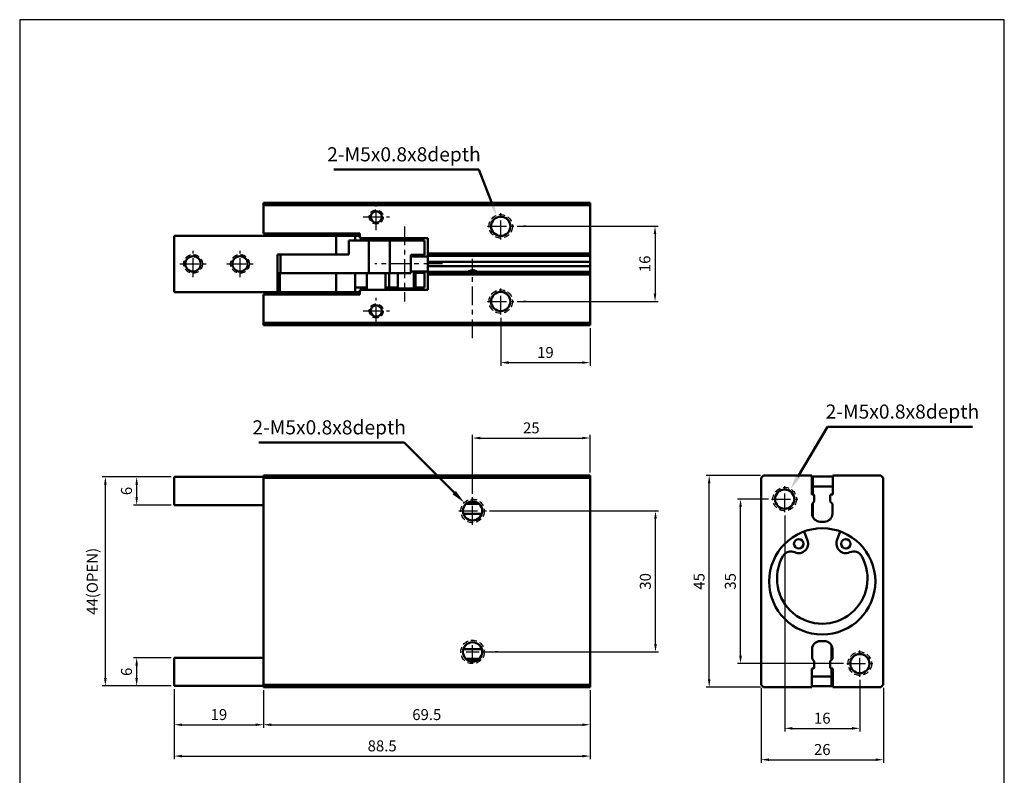
# Model space of a CAD drawing. Units: millimetres. Extents: x 2664 to 2873, y 1255 to 1520.
# Drawn here: x 2664 to 2873, y 1359 to 1520 of the extents above; entities that cross this region are included whole.
import ezdxf

# ---------------------------------------------------------------- set-up
doc = ezdxf.new("R2010")
doc.units = ezdxf.units.MM
doc.linetypes.add('CENTER', pattern=[7, 4, -1, 1, -1])
doc.linetypes.add('HIDDEN', pattern=[9.525, 6.35, -3.175])
for name, color, linetype, lineweight in [('AM_4', 3, 'Continuous', 25), ('AM_5', 5, 'Continuous', 50), ('AM_7', 1, 'CENTER', 25), ('AM_REFDIM', 4, 'Continuous', 25), ('AM_VIS', 7, 'Continuous', 50)]:
    doc.layers.add(name, color=color, linetype=linetype, lineweight=lineweight)
doc.layers.add('LOGO', color=7, linetype='Continuous')
doc.styles.add('CHINESET', font='simplex.shx', dxfattribs={"bigfont": 'CHINESET.SHX'})
doc.styles.get("Standard").update_dxf_attribs({"font": 'ISOCP.SHX', "bigfont": 'CHINESET.SHX'})
doc.dimstyles.new('AM_ANSI$0', dxfattribs={"dimscale": 0.666667, "dimtxt": 3.5, "dimasz": 2.5, "dimexe": 1, "dimexo": 1, "dimgap": 1.5, "dimtad": 1, "dimdsep": 46, "dimtxsty": 'CHINESET', "dimcen": 0, "dimclrd": 5, "dimclre": 5, "dimclrt": 5, "dimadec": 0, "dimazin": 2, "dimtol": 1, "dimtp": 0.1, "dimtm": 0.1, "dimtfac": 0.71, "dimtofl": 0, "dimtmove": 0, "dimatfit": 3, "dimfxl": 0, "dimtolj": 1, "dimlwd": -1, "dimlwe": -1, "dimarcsym": 0})
doc.dimstyles.new('AM_ISO$3', dxfattribs={"dimtxt": 3, "dimasz": 3, "dimexe": 1.5, "dimexo": 1, "dimgap": 1, "dimtad": 1, "dimtoh": 1, "dimdsep": 46, "dimtxsty": 'Standard', "dimcen": 0, "dimclrd": 256, "dimclre": 256, "dimclrt": 256, "dimadec": 0, "dimazin": 2, "dimtp": 0.1, "dimtm": 0.1, "dimtfac": 0.71, "dimtofl": 0, "dimtmove": 0, "dimatfit": 0, "dimfxl": 0, "dimlwd": -1, "dimlwe": -1, "dimarcsym": 0})

# ---------------------------------------------------------------- blocks, each defined once
blk = doc.blocks.new('*D64')
at = {"layer": 'AM_REFDIM', "color": 5}
for p, q in [((2696.62, 1377.31), (2696.62, 1369.05)), ((2715.62, 1377.05), (2715.62, 1369.05)), ((2698.28, 1369.72), (2713.95, 1369.72))]:
    blk.add_line(p, q, dxfattribs=at)
for points in [[(2698.28, 1369.99), (2698.28, 1369.44), (2696.62, 1369.72)], [(2713.95, 1369.99), (2713.95, 1369.44), (2715.62, 1369.72)]]:
    blk.add_solid(points, dxfattribs=at)
at = {"layer": 'Defpoints', "color": 0}
for p in [(2696.62, 1377.98), (2715.62, 1377.72), (2715.62, 1369.72)]:
    blk.add_point(p, dxfattribs=at)
at = {"layer": 'AM_REFDIM', "color": 5, "insert": (2706.12, 1371.88), "char_height": 2.333, "attachment_point": 5, "style": 'CHINESET'}
blk.add_mtext('\\A1;19', dxfattribs=at)
blk = doc.blocks.new('*D65')
at = {"layer": 'AM_REFDIM', "color": 5}
for p, q in [((2715.62, 1377.05), (2715.62, 1369.05)), ((2785.12, 1377.05), (2785.12, 1369.05)), ((2717.28, 1369.72), (2783.45, 1369.72))]:
    blk.add_line(p, q, dxfattribs=at)
for points in [[(2717.28, 1369.99), (2717.28, 1369.44), (2715.62, 1369.72)], [(2783.45, 1369.99), (2783.45, 1369.44), (2785.12, 1369.72)]]:
    blk.add_solid(points, dxfattribs=at)
at = {"layer": 'Defpoints', "color": 0}
for p in [(2715.62, 1377.72), (2785.12, 1377.72), (2785.12, 1369.72)]:
    blk.add_point(p, dxfattribs=at)
at = {"layer": 'AM_REFDIM', "color": 5, "insert": (2750.37, 1371.88), "char_height": 2.333, "attachment_point": 5, "style": 'CHINESET'}
blk.add_mtext('\\A1;69.5', dxfattribs=at)
blk = doc.blocks.new('*D66')
at = {"layer": 'AM_REFDIM', "color": 5}
for p, q in [((2696.62, 1377.31), (2696.62, 1362.38)), ((2785.12, 1377.05), (2785.12, 1362.38)), ((2698.28, 1363.05), (2783.45, 1363.05))]:
    blk.add_line(p, q, dxfattribs=at)
for points in [[(2698.28, 1363.33), (2698.28, 1362.77), (2696.62, 1363.05)], [(2783.45, 1363.33), (2783.45, 1362.77), (2785.12, 1363.05)]]:
    blk.add_solid(points, dxfattribs=at)
at = {"layer": 'Defpoints', "color": 0}
for p in [(2696.62, 1377.98), (2785.12, 1377.72), (2785.12, 1363.05)]:
    blk.add_point(p, dxfattribs=at)
at = {"layer": 'AM_REFDIM', "color": 5, "insert": (2740.87, 1365.22), "char_height": 2.333, "attachment_point": 5, "style": 'CHINESET'}
blk.add_mtext('\\A1;88.5', dxfattribs=at)
blk = doc.blocks.new('*D67')
at = {"layer": 'AM_REFDIM', "color": 5}
for p, q in [((2695.95, 1383.98), (2687.95, 1383.98)), ((2688.62, 1379.65), (2688.62, 1382.31)), ((2695.95, 1377.98), (2687.95, 1377.98))]:
    blk.add_line(p, q, dxfattribs=at)
for points in [[(2688.34, 1382.31), (2688.89, 1382.31), (2688.62, 1383.98)], [(2688.34, 1379.65), (2688.89, 1379.65), (2688.62, 1377.98)]]:
    blk.add_solid(points, dxfattribs=at)
at = {"layer": 'Defpoints', "color": 0}
for p in [(2688.62, 1383.98), (2696.62, 1383.98), (2696.62, 1377.98)]:
    blk.add_point(p, dxfattribs=at)
at = {"layer": 'AM_REFDIM', "color": 5, "insert": (2686.45, 1380.98), "char_height": 2.333, "attachment_point": 5, "rotation": 90, "style": 'CHINESET'}
blk.add_mtext('\\A1;6', dxfattribs=at)
blk = doc.blocks.new('*D69')
at = {"layer": 'AM_REFDIM', "color": 5}
for p, q in [((2695.95, 1422.45), (2687.95, 1422.45)), ((2688.62, 1418.12), (2688.62, 1420.78)), ((2695.95, 1416.45), (2687.95, 1416.45))]:
    blk.add_line(p, q, dxfattribs=at)
for points in [[(2688.34, 1420.78), (2688.89, 1420.78), (2688.62, 1422.45)], [(2688.34, 1418.12), (2688.89, 1418.12), (2688.62, 1416.45)]]:
    blk.add_solid(points, dxfattribs=at)
at = {"layer": 'Defpoints', "color": 0}
for p in [(2688.62, 1422.45), (2696.62, 1422.45), (2696.62, 1416.45)]:
    blk.add_point(p, dxfattribs=at)
at = {"layer": 'AM_REFDIM', "color": 5, "insert": (2686.45, 1419.45), "char_height": 2.333, "attachment_point": 5, "rotation": 90, "style": 'CHINESET'}
blk.add_mtext('\\A1;6', dxfattribs=at)
blk = doc.blocks.new('*D70')
at = {"layer": 'AM_REFDIM', "color": 5}
for p, q in [((2695.95, 1422.45), (2681.28, 1422.45)), ((2681.95, 1379.65), (2681.95, 1420.78)), ((2695.95, 1377.98), (2681.28, 1377.98))]:
    blk.add_line(p, q, dxfattribs=at)
for points in [[(2681.67, 1420.78), (2682.23, 1420.78), (2681.95, 1422.45)], [(2681.67, 1379.65), (2682.23, 1379.65), (2681.95, 1377.98)]]:
    blk.add_solid(points, dxfattribs=at)
at = {"layer": 'Defpoints', "color": 0}
for p in [(2681.95, 1422.45), (2696.62, 1422.45), (2696.62, 1377.98)]:
    blk.add_point(p, dxfattribs=at)
at = {"layer": 'AM_REFDIM', "color": 5, "insert": (2679.17, 1400.22), "char_height": 2.3333, "attachment_point": 5, "rotation": 90, "style": 'CHINESET'}
blk.add_mtext('\\A1;44(OPEN)', dxfattribs=at)
blk = doc.blocks.new('*D71')
at = {"layer": 'AM_REFDIM', "color": 5}
for p, q in [((2763.72, 1415.22), (2799.72, 1415.22)), ((2799.05, 1386.88), (2799.05, 1413.55)), ((2762.18, 1385.22), (2799.72, 1385.22))]:
    blk.add_line(p, q, dxfattribs=at)
for points in [[(2798.78, 1413.55), (2799.33, 1413.55), (2799.05, 1415.22)], [(2798.78, 1386.88), (2799.33, 1386.88), (2799.05, 1385.22)]]:
    blk.add_solid(points, dxfattribs=at)
at = {"layer": 'Defpoints', "color": 0}
for p in [(2763.05, 1415.22), (2799.05, 1415.22), (2761.51, 1385.22)]:
    blk.add_point(p, dxfattribs=at)
at = {"layer": 'AM_REFDIM', "color": 5, "insert": (2796.89, 1400.22), "char_height": 2.333, "attachment_point": 5, "rotation": 90, "style": 'CHINESET'}
blk.add_mtext('\\A1;30', dxfattribs=at)
blk = doc.blocks.new('*D72')
at = {"layer": 'AM_REFDIM', "color": 5}
for p, q in [((2760.12, 1418.82), (2760.12, 1431.38)), ((2761.78, 1430.72), (2783.45, 1430.72)), ((2785.12, 1423.38), (2785.12, 1431.38))]:
    blk.add_line(p, q, dxfattribs=at)
for points in [[(2761.78, 1430.99), (2761.78, 1430.44), (2760.12, 1430.72)], [(2783.45, 1430.99), (2783.45, 1430.44), (2785.12, 1430.72)]]:
    blk.add_solid(points, dxfattribs=at)
at = {"layer": 'Defpoints', "color": 0}
for p in [(2785.12, 1430.72), (2785.12, 1422.72), (2760.12, 1418.15)]:
    blk.add_point(p, dxfattribs=at)
at = {"layer": 'AM_REFDIM', "color": 5, "insert": (2772.62, 1432.88), "char_height": 2.333, "attachment_point": 5, "style": 'CHINESET'}
blk.add_mtext('\\A1;25', dxfattribs=at)
blk = doc.blocks.new('*D73')
at = {"layer": 'AM_REFDIM', "color": 5}
for p, q in [((2766.12, 1456.3), (2766.12, 1446.09)), ((2785.12, 1454.09), (2785.12, 1446.09)), ((2767.78, 1446.76), (2783.45, 1446.76))]:
    blk.add_line(p, q, dxfattribs=at)
for points in [[(2767.78, 1447.04), (2767.78, 1446.48), (2766.12, 1446.76)], [(2783.45, 1447.04), (2783.45, 1446.48), (2785.12, 1446.76)]]:
    blk.add_solid(points, dxfattribs=at)
at = {"layer": 'Defpoints', "color": 0}
for p in [(2766.12, 1456.96), (2785.12, 1454.76), (2785.12, 1446.76)]:
    blk.add_point(p, dxfattribs=at)
at = {"layer": 'AM_REFDIM', "color": 5, "insert": (2775.62, 1448.92), "char_height": 2.333, "attachment_point": 5, "style": 'CHINESET'}
blk.add_mtext('\\A1;19', dxfattribs=at)
blk = doc.blocks.new('*D76')
at = {"layer": 'AM_REFDIM', "color": 5}
for p, q in [((2826.55, 1414.26), (2826.55, 1368.28)), ((2842.55, 1379.26), (2842.55, 1368.28)), ((2828.21, 1368.95), (2840.88, 1368.95))]:
    blk.add_line(p, q, dxfattribs=at)
for points in [[(2828.21, 1369.23), (2828.21, 1368.67), (2826.55, 1368.95)], [(2840.88, 1369.23), (2840.88, 1368.67), (2842.55, 1368.95)]]:
    blk.add_solid(points, dxfattribs=at)
at = {"layer": 'Defpoints', "color": 0}
for p in [(2826.55, 1414.92), (2842.55, 1379.92), (2842.55, 1368.95)]:
    blk.add_point(p, dxfattribs=at)
at = {"layer": 'AM_REFDIM', "color": 5, "insert": (2834.55, 1371.11), "char_height": 2.333, "attachment_point": 5, "style": 'CHINESET'}
blk.add_mtext('\\A1;16', dxfattribs=at)
blk = doc.blocks.new('*D77')
at = {"layer": 'AM_REFDIM', "color": 5}
for p, q in [((2821.55, 1377.55), (2821.55, 1361.61)), ((2847.55, 1377.55), (2847.55, 1361.61)), ((2823.21, 1362.28), (2845.88, 1362.28))]:
    blk.add_line(p, q, dxfattribs=at)
for points in [[(2823.21, 1362.56), (2823.21, 1362), (2821.55, 1362.28)], [(2845.88, 1362.56), (2845.88, 1362), (2847.55, 1362.28)]]:
    blk.add_solid(points, dxfattribs=at)
at = {"layer": 'Defpoints', "color": 0}
for p in [(2821.55, 1378.22), (2847.55, 1378.22), (2847.55, 1362.28)]:
    blk.add_point(p, dxfattribs=at)
at = {"layer": 'AM_REFDIM', "color": 5, "insert": (2834.55, 1364.45), "char_height": 2.333, "attachment_point": 5, "style": 'CHINESET'}
blk.add_mtext('\\A1;26', dxfattribs=at)
blk = doc.blocks.new('*D78')
at = {"layer": 'AM_REFDIM', "color": 5}
for p, q in [((2823.09, 1417.72), (2816.48, 1417.72)), ((2817.15, 1384.38), (2817.15, 1416.05)), ((2839.09, 1382.72), (2816.48, 1382.72))]:
    blk.add_line(p, q, dxfattribs=at)
for points in [[(2816.87, 1416.05), (2817.43, 1416.05), (2817.15, 1417.72)], [(2816.87, 1384.38), (2817.43, 1384.38), (2817.15, 1382.72)]]:
    blk.add_solid(points, dxfattribs=at)
at = {"layer": 'Defpoints', "color": 0}
for p in [(2817.15, 1417.72), (2823.75, 1417.72), (2839.75, 1382.72)]:
    blk.add_point(p, dxfattribs=at)
at = {"layer": 'AM_REFDIM', "color": 5, "insert": (2814.98, 1400.22), "char_height": 2.333, "attachment_point": 5, "rotation": 90, "style": 'CHINESET'}
blk.add_mtext('\\A1;35', dxfattribs=at)
blk = doc.blocks.new('*D79')
at = {"layer": 'AM_REFDIM', "color": 5}
for p, q in [((2821.38, 1422.72), (2809.82, 1422.72)), ((2810.48, 1379.38), (2810.48, 1421.05)), ((2821.38, 1377.72), (2809.82, 1377.72))]:
    blk.add_line(p, q, dxfattribs=at)
for points in [[(2810.2, 1421.05), (2810.76, 1421.05), (2810.48, 1422.72)], [(2810.2, 1379.38), (2810.76, 1379.38), (2810.48, 1377.72)]]:
    blk.add_solid(points, dxfattribs=at)
at = {"layer": 'Defpoints', "color": 0}
for p in [(2810.48, 1422.72), (2822.05, 1422.72), (2822.05, 1377.72)]:
    blk.add_point(p, dxfattribs=at)
at = {"layer": 'AM_REFDIM', "color": 5, "insert": (2808.32, 1400.22), "char_height": 2.333, "attachment_point": 5, "rotation": 90, "style": 'CHINESET'}
blk.add_mtext('\\A1;45', dxfattribs=at)
blk = doc.blocks.new('*D82')
at = {"layer": 'AM_REFDIM', "color": 5}
for p, q in [((2769.58, 1475.76), (2799.61, 1475.76)), ((2798.95, 1474.09), (2798.95, 1461.42)), ((2769.58, 1459.76), (2799.61, 1459.76))]:
    blk.add_line(p, q, dxfattribs=at)
for points in [[(2798.67, 1474.09), (2799.22, 1474.09), (2798.95, 1475.76)], [(2798.67, 1461.42), (2799.22, 1461.42), (2798.95, 1459.76)]]:
    blk.add_solid(points, dxfattribs=at)
at = {"layer": 'Defpoints', "color": 0}
for p in [(2768.91, 1475.76), (2768.91, 1459.76), (2798.95, 1459.76)]:
    blk.add_point(p, dxfattribs=at)
at = {"layer": 'AM_REFDIM', "color": 5, "insert": (2796.78, 1467.76), "char_height": 2.333, "attachment_point": 5, "rotation": 90, "style": 'CHINESET'}
blk.add_mtext('\\A1;16', dxfattribs=at)
blk = doc.blocks.new('*D83')
at = {"layer": 'AM_5'}
for p, q in [((2761.45, 1487.82), (2730.57, 1487.82)), ((2764.13, 1480.89), (2761.45, 1487.82))]:
    blk.add_line(p, q, dxfattribs=at)
blk.add_solid([(2764.6, 1481.07), (2763.67, 1480.71), (2765.21, 1478.09)], dxfattribs=at)
at = {"layer": 'Defpoints', "color": 0}
for p in [(2765.21, 1478.09), (2767.02, 1473.43)]:
    blk.add_point(p, dxfattribs=at)
at = {"layer": 'AM_5', "insert": (2745.51, 1490.69), "char_height": 3, "attachment_point": 5}
blk.add_mtext('2-M5x0.8x8depth', dxfattribs=at)
blk = doc.blocks.new('*D84')
at = {"layer": 'AM_5'}
for p, q in [((2745.53, 1429.73), (2714.65, 1429.73)), ((2756.22, 1419.1), (2745.53, 1429.73))]:
    blk.add_line(p, q, dxfattribs=at)
blk.add_solid([(2756.57, 1419.45), (2755.86, 1418.74), (2758.34, 1416.98)], dxfattribs=at)
at = {"layer": 'Defpoints', "color": 0}
for p in [(2758.34, 1416.98), (2761.89, 1413.45)]:
    blk.add_point(p, dxfattribs=at)
at = {"layer": 'AM_5', "insert": (2729.59, 1432.6), "char_height": 3, "attachment_point": 5}
blk.add_mtext('2-M5x0.8x8depth', dxfattribs=at)
blk = doc.blocks.new('*D87')
at = {"layer": 'AM_5'}
for p, q in [((2829.35, 1422.45), (2835.67, 1433.09)), ((2835.67, 1433.09), (2866.55, 1433.09))]:
    blk.add_line(p, q, dxfattribs=at)
blk.add_solid([(2828.92, 1422.7), (2829.78, 1422.19), (2827.82, 1419.87)], dxfattribs=at)
at = {"layer": 'Defpoints', "color": 0}
for p in [(2827.82, 1419.87), (2825.27, 1415.57)]:
    blk.add_point(p, dxfattribs=at)
at = {"layer": 'AM_5', "insert": (2851.61, 1435.96), "char_height": 3, "attachment_point": 5}
blk.add_mtext('2-M5x0.8x8depth', dxfattribs=at)

msp = doc.modelspace()

# ---------------------------------------------------------------- linework, layer by layer
at = {"layer": 'AM_4', "linetype": 'HIDDEN', "ltscale": 0.2}
for centre, radius in [((2739.615, 1477.758), 1.5), ((2766.115, 1475.758), 2.5), ((2700.615, 1467.758), 2), ((2710.615, 1467.758), 2), ((2766.115, 1459.758), 2.5), ((2739.615, 1457.758), 1.5), ((2826.546, 1417.716), 2.5), ((2760.115, 1415.216), 2.5), ((2760.115, 1385.216), 2.5), ((2842.546, 1382.716), 2.5)]:
    msp.add_circle(centre, radius, dxfattribs=at)
at = {"layer": 'AM_7'}
for p, q in [((2739.615, 1474.964), (2739.615, 1480.552)), ((2736.821, 1477.758), (2742.409, 1477.758)), ((2766.115, 1472.964), (2766.115, 1478.552)), ((2745.615, 1475.752), (2745.615, 1459.764)), ((2763.321, 1475.758), (2768.909, 1475.758)), ((2771.475, 1475.758), (2770.959, 1475.758)), ((2700.615, 1464.964), (2700.615, 1470.552)), ((2710.615, 1464.964), (2710.615, 1470.552)), ((2697.821, 1467.758), (2703.409, 1467.758)), ((2707.821, 1467.758), (2713.409, 1467.758)), ((2753.709, 1467.758), (2739.321, 1467.758)), ((2760.115, 1451.964), (2760.115, 1468.852)), ((2766.115, 1456.964), (2766.115, 1462.552)), ((2739.615, 1454.964), (2739.615, 1460.552)), ((2763.321, 1459.758), (2768.909, 1459.758)), ((2771.475, 1459.758), (2770.959, 1459.758)), ((2736.821, 1457.758), (2742.409, 1457.758)), ((2766.115, 1454.914), (2766.115, 1454.399)), ((2826.546, 1414.922), (2826.546, 1420.51)), ((2760.115, 1412.282), (2760.115, 1418.15)), ((2821.702, 1417.716), (2821.187, 1417.716)), ((2823.752, 1417.716), (2829.34, 1417.716)), ((2757.181, 1415.216), (2763.049, 1415.216)), ((2826.546, 1412.872), (2826.546, 1412.356)), ((2760.115, 1383.819), (2760.115, 1386.613)), ((2842.546, 1379.922), (2842.546, 1385.51)), ((2758.718, 1385.216), (2761.512, 1385.216)), ((2765.475, 1385.216), (2764.959, 1385.216)), ((2837.702, 1382.716), (2837.187, 1382.716)), ((2839.752, 1382.716), (2845.34, 1382.716)), ((2842.546, 1377.872), (2842.546, 1377.356))]:
    msp.add_line(p, q, dxfattribs=at)
at = {"layer": 'AM_VIS'}
for p, q in [((2785.115, 1480.758), (2715.615, 1480.758)), ((2715.615, 1480.758), (2715.615, 1480.258)), ((2715.615, 1480.258), (2715.615, 1474.258)), ((2715.615, 1480.258), (2785.115, 1480.258)), ((2785.115, 1480.258), (2785.115, 1480.758)), ((2785.115, 1480.258), (2785.115, 1470.008)), ((2696.615, 1473.758), (2696.615, 1461.758)), ((2715.944, 1473.758), (2696.615, 1473.758)), ((2715.615, 1474.258), (2736.115, 1474.258)), ((2715.815, 1474.258), (2715.815, 1473.758)), ((2716.315, 1473.758), (2715.944, 1473.758)), ((2716.315, 1473.758), (2716.315, 1474.258)), ((2716.315, 1473.758), (2735.615, 1473.758)), ((2731.115, 1473.758), (2731.115, 1469.758)), ((2735.115, 1472.758), (2735.115, 1473.758)), ((2735.615, 1474.258), (2735.615, 1473.758)), ((2736.115, 1473.758), (2735.615, 1473.758)), ((2736.115, 1474.258), (2736.115, 1473.258)), ((2733.806, 1472.758), (2733.806, 1469.758)), ((2738.035, 1472.758), (2733.806, 1472.758)), ((2736.115, 1473.258), (2750.615, 1473.258)), ((2737.615, 1473.258), (2737.615, 1472.758)), ((2738.035, 1472.758), (2738.035, 1465.758)), ((2742.52, 1472.758), (2738.035, 1472.758)), ((2741.615, 1473.258), (2741.615, 1472.758)), ((2742.52, 1465.758), (2742.52, 1472.758)), ((2749.867, 1472.758), (2742.52, 1472.758)), ((2743.815, 1473.158), (2743.615, 1472.958)), ((2743.615, 1472.958), (2743.615, 1472.758)), ((2747.615, 1472.958), (2743.615, 1472.958)), ((2743.815, 1473.158), (2747.415, 1473.158)), ((2747.415, 1473.158), (2747.615, 1472.958)), ((2747.615, 1472.958), (2747.615, 1472.758)), ((2749.867, 1469.658), (2749.867, 1472.758)), ((2750.615, 1473.258), (2750.615, 1470.008)), ((2718.615, 1469.758), (2731.115, 1469.758)), ((2718.615, 1461.758), (2718.615, 1469.758)), ((2719.239, 1469.758), (2719.239, 1465.758)), ((2731.115, 1469.758), (2732.206, 1469.758)), ((2733.806, 1469.758), (2732.206, 1469.758)), ((2746.963, 1465.758), (2746.963, 1469.658)), ((2746.963, 1469.658), (2749.867, 1469.658)), ((2750.615, 1469.358), (2746.963, 1469.358)), ((2747.615, 1469.658), (2747.615, 1469.358)), ((2750.615, 1470.008), (2785.115, 1470.008)), ((2750.615, 1470.008), (2750.615, 1469.658)), ((2785.115, 1469.658), (2750.615, 1469.658)), ((2750.615, 1469.458), (2750.615, 1469.658)), ((2750.615, 1469.458), (2785.115, 1469.458)), ((2750.615, 1469.458), (2750.615, 1468.208)), ((2785.115, 1470.008), (2785.115, 1469.658)), ((2785.115, 1469.658), (2785.115, 1469.458)), ((2785.115, 1468.208), (2785.115, 1469.458)), ((2750.615, 1468.208), (2785.115, 1468.208)), ((2750.615, 1468.208), (2750.615, 1467.308)), ((2785.115, 1467.308), (2750.615, 1467.308)), ((2750.615, 1467.308), (2750.615, 1466.058)), ((2785.115, 1468.208), (2785.115, 1467.308)), ((2785.115, 1466.058), (2785.115, 1467.308)), ((2719.115, 1465.758), (2718.615, 1465.758)), ((2719.115, 1465.758), (2719.115, 1461.758)), ((2721.41, 1465.758), (2719.115, 1465.758)), ((2738.035, 1465.758), (2721.41, 1465.758)), ((2731.115, 1465.758), (2731.115, 1461.758)), ((2735.115, 1461.758), (2735.115, 1465.758)), ((2737.615, 1465.758), (2737.615, 1462.258)), ((2738.035, 1465.758), (2742.52, 1465.758)), ((2741.615, 1465.758), (2741.615, 1462.258)), ((2742.349, 1465.758), (2742.349, 1462.758)), ((2742.52, 1465.758), (2746.963, 1465.758)), ((2744.229, 1462.758), (2744.229, 1465.758)), ((2746.963, 1466.158), (2750.615, 1466.158)), ((2747.615, 1466.158), (2747.615, 1462.558)), ((2747.615, 1465.858), (2747.988, 1465.858)), ((2749.867, 1465.858), (2747.988, 1465.858)), ((2747.988, 1465.858), (2747.988, 1462.758)), ((2749.867, 1465.858), (2749.867, 1462.758)), ((2785.115, 1466.058), (2750.615, 1466.058)), ((2750.615, 1465.858), (2750.615, 1466.058)), ((2750.615, 1465.858), (2785.115, 1465.858)), ((2750.615, 1465.858), (2750.615, 1465.508)), ((2785.115, 1465.508), (2750.615, 1465.508)), ((2750.615, 1465.508), (2750.615, 1462.258)), ((2785.115, 1466.058), (2785.115, 1465.858)), ((2785.115, 1465.858), (2785.115, 1465.508)), ((2785.115, 1465.508), (2785.115, 1455.258)), ((2715.944, 1461.758), (2696.615, 1461.758)), ((2715.615, 1461.258), (2715.615, 1455.258)), ((2736.115, 1461.258), (2715.615, 1461.258)), ((2715.815, 1461.758), (2715.815, 1461.258)), ((2715.944, 1461.758), (2716.315, 1461.758)), ((2716.315, 1461.258), (2716.315, 1461.758)), ((2716.315, 1461.758), (2735.615, 1461.758)), ((2737.615, 1462.758), (2735.115, 1462.758)), ((2735.615, 1461.758), (2735.615, 1461.258)), ((2735.615, 1461.758), (2736.115, 1461.758)), ((2736.115, 1462.258), (2736.115, 1461.258)), ((2750.615, 1462.258), (2736.115, 1462.258)), ((2742.349, 1462.758), (2741.615, 1462.758)), ((2744.229, 1462.758), (2742.349, 1462.758)), ((2743.615, 1462.758), (2743.615, 1462.558)), ((2743.815, 1462.358), (2743.615, 1462.558)), ((2743.615, 1462.558), (2747.615, 1462.558)), ((2747.415, 1462.358), (2743.815, 1462.358)), ((2747.415, 1462.358), (2747.615, 1462.558)), ((2747.988, 1462.758), (2747.615, 1462.758)), ((2749.867, 1462.758), (2747.988, 1462.758)), ((2785.115, 1455.258), (2715.615, 1455.258)), ((2715.615, 1455.258), (2715.615, 1454.758)), ((2715.615, 1454.758), (2785.115, 1454.758)), ((2785.115, 1454.758), (2785.115, 1455.258)), ((2696.615, 1422.451), (2696.615, 1416.451)), ((2715.615, 1422.451), (2696.615, 1422.451)), ((2785.115, 1422.716), (2715.615, 1422.716)), ((2715.615, 1422.716), (2715.615, 1422.216)), ((2715.615, 1422.216), (2715.615, 1378.216)), ((2715.615, 1422.216), (2785.115, 1422.216)), ((2785.115, 1422.216), (2785.115, 1422.716)), ((2785.115, 1422.216), (2785.115, 1378.216)), ((2821.546, 1422.216), (2822.046, 1422.716)), ((2821.546, 1422.216), (2821.546, 1378.216)), ((2832.296, 1422.716), (2822.046, 1422.716)), ((2832.296, 1418.716), (2832.296, 1422.716)), ((2832.296, 1422.451), (2832.546, 1422.451)), ((2836.796, 1422.526), (2832.546, 1422.526)), ((2832.546, 1422.526), (2832.546, 1420.432)), ((2836.796, 1422.716), (2836.796, 1418.716)), ((2847.046, 1422.716), (2836.796, 1422.716)), ((2847.046, 1422.716), (2847.546, 1422.216)), ((2847.546, 1378.216), (2847.546, 1422.216)), ((2832.546, 1420.432), (2836.796, 1420.432)), ((2832.546, 1420.432), (2832.546, 1418.716)), ((2759.665, 1417.216), (2760.565, 1417.216)), ((2832.646, 1418.716), (2832.296, 1418.716)), ((2832.396, 1416.716), (2832.846, 1417.216)), ((2832.546, 1416.883), (2832.546, 1413.918)), ((2832.846, 1417.216), (2832.846, 1418.516)), ((2836.246, 1418.516), (2836.246, 1417.216)), ((2836.246, 1417.216), (2836.696, 1416.716)), ((2836.796, 1418.716), (2836.446, 1418.716)), ((2715.615, 1416.451), (2696.615, 1416.451)), ((2758.718, 1416.716), (2761.512, 1416.716)), ((2832.396, 1414.616), (2832.396, 1416.716)), ((2832.546, 1414.716), (2832.396, 1414.716)), ((2836.696, 1416.716), (2836.696, 1414.616)), ((2762.075, 1414.616), (2758.155, 1414.616)), ((2834.996, 1412.916), (2834.096, 1412.916)), ((2830.704, 1410.843), (2831.408, 1408.908)), ((2837.683, 1408.908), (2838.388, 1410.843)), ((2834.096, 1387.516), (2834.996, 1387.516)), ((2758.155, 1385.816), (2762.075, 1385.816)), ((2832.396, 1383.716), (2832.396, 1385.816)), ((2836.546, 1383.549), (2836.546, 1386.514)), ((2836.696, 1385.716), (2836.546, 1385.716)), ((2836.696, 1385.816), (2836.696, 1383.716)), ((2696.615, 1383.98), (2696.615, 1377.98)), ((2715.615, 1383.98), (2696.615, 1383.98)), ((2758.718, 1383.716), (2761.512, 1383.716)), ((2759.665, 1383.216), (2760.565, 1383.216)), ((2832.846, 1383.216), (2832.396, 1383.716)), ((2832.846, 1381.916), (2832.846, 1383.216)), ((2836.696, 1383.716), (2836.246, 1383.216)), ((2836.246, 1383.216), (2836.246, 1381.916)), ((2832.296, 1381.716), (2832.646, 1381.716)), ((2832.296, 1377.716), (2832.296, 1381.716)), ((2836.446, 1381.716), (2836.796, 1381.716)), ((2836.546, 1379.999), (2836.546, 1381.716)), ((2836.796, 1381.716), (2836.796, 1377.716)), ((2836.546, 1379.999), (2832.296, 1379.999)), ((2836.546, 1377.906), (2836.546, 1379.999)), ((2715.615, 1377.98), (2696.615, 1377.98)), ((2715.615, 1378.216), (2715.615, 1377.716)), ((2785.115, 1378.216), (2715.615, 1378.216)), ((2715.615, 1377.716), (2785.115, 1377.716)), ((2785.115, 1377.716), (2785.115, 1378.216)), ((2822.046, 1377.716), (2821.546, 1378.216)), ((2822.046, 1377.716), (2832.296, 1377.716)), ((2832.296, 1377.906), (2836.546, 1377.906)), ((2836.796, 1377.98), (2836.546, 1377.98)), ((2836.796, 1377.716), (2847.046, 1377.716)), ((2847.546, 1378.216), (2847.046, 1377.716))]:
    msp.add_line(p, q, dxfattribs=at)
for centre, radius in [((2739.615, 1477.758), 1.2), ((2766.115, 1475.758), 2.05), ((2700.615, 1467.758), 1.625), ((2710.615, 1467.758), 1.625), ((2766.115, 1459.758), 2.05), ((2739.615, 1457.758), 1.2), ((2826.546, 1417.716), 2.05), ((2760.115, 1415.216), 2.05), ((2834.546, 1400.216), 11.3), ((2829.529, 1408.224), 1), ((2839.563, 1408.224), 1), ((2760.115, 1385.216), 2.05), ((2842.546, 1382.716), 2.05)]:
    msp.add_circle(centre, radius, dxfattribs=at)
for centre, radius, start, end in [((2832.646, 1418.516), 0.2, 0, 90), ((2836.446, 1418.516), 0.2, 90, 180), ((2834.096, 1414.616), 1.7, 180, 270), ((2834.996, 1414.616), 1.7, 270, 0), ((2829.529, 1408.224), 2, 245.91147, 20), ((2839.563, 1408.224), 2, 160, 294.08853), ((2827.896, 1404.573), 2, 65.91147, 150.69876), ((2841.195, 1404.573), 2, 29.30124, 114.08853), ((2834.546, 1400.841), 9.625, 150.69876, 29.30124), ((2834.096, 1385.816), 1.7, 90, 180), ((2834.996, 1385.816), 1.7, 0, 90), ((2832.646, 1381.916), 0.2, 270, 0), ((2836.446, 1381.916), 0.2, 180, 270)]:
    msp.add_arc(centre, radius, start, end, dxfattribs=at)
msp.add_open_spline([(2759.051, 1466.058), (2759.071, 1466.07), (2759.091, 1466.081), (2759.251, 1466.168), (2759.412, 1466.251), (2759.669, 1466.347), (2759.758, 1466.374), (2759.937, 1466.411), (2760.027, 1466.421), (2760.204, 1466.421), (2760.294, 1466.411), (2760.472, 1466.374), (2760.561, 1466.347), (2760.818, 1466.251), (2760.98, 1466.168), (2761.139, 1466.081), (2761.159, 1466.07), (2761.179, 1466.058)], degree=3, knots=[5.1234943, 5.1234943, 5.1234943, 5.1234943, 5.2002281, 5.2002281, 5.7310845, 5.7310845, 5.9965126, 5.9965126, 6.2619408, 6.2619408, 6.527369, 6.527369, 6.7927972, 6.7927972, 7.3236536, 7.3236536, 7.4003874, 7.4003874, 7.4003874, 7.4003874], dxfattribs=at)
at = {"layer": 'LOGO', "color": 4}
msp.add_lwpolyline([(2663.72, 1282.807), (2873.296, 1282.807), (2873.296, 1519.714), (2663.72, 1519.714)], close=True, dxfattribs=at)

# ---------------------------------------------------------------- dimensions: what is measured, and where the dimension line sits
at = {"layer": 'AM_5'}
for p1, p2, picture, middle in [((2767.017, 1473.426), (2765.214, 1478.09), '*D83', (2745.512, 1487.815)), ((2825.27, 1415.566), (2827.822, 1419.866), '*D87', (2851.609, 1433.085)), ((2761.887, 1413.452), (2758.343, 1416.979), '*D84', (2729.59, 1429.727))]:
    dim = msp.add_diameter_dim_2p(p1=p1, p2=p2, text='2-M5x0.8x8depth', dimstyle='AM_ISO$3', override={"dimtdec": 8}, dxfattribs=at)
    dim.commit()
    dim.dimension.update_dxf_attribs({"geometry": picture, "text_midpoint": middle, "dimtype": 163})
at = {"layer": 'AM_REFDIM'}
for base, p1, p2, picture, middle in [((2798.947, 1459.758), (2768.909, 1475.758), (2768.909, 1459.758), '*D82', (2796.78, 1467.758)), ((2688.615, 1422.451), (2696.615, 1416.451), (2696.615, 1422.451), '*D69', (2686.448, 1419.451)), ((2810.482, 1422.716), (2822.046, 1377.716), (2822.046, 1422.716), '*D79', (2808.316, 1400.216)), ((2817.149, 1417.716), (2839.752, 1382.716), (2823.752, 1417.716), '*D78', (2814.982, 1400.216)), ((2799.053, 1415.216), (2761.512, 1385.216), (2763.049, 1415.216), '*D71', (2796.886, 1400.216)), ((2688.615, 1383.98), (2696.615, 1377.98), (2696.615, 1383.98), '*D67', (2686.448, 1380.98))]:
    dim = msp.add_linear_dim(base=base, p1=p1, p2=p2, angle=90, dimstyle='AM_ANSI$0', override={"dimtol": 0, "dimtdec": 8}, dxfattribs=at)
    dim.commit()
    dim.dimension.update_dxf_attribs({"geometry": picture, "text_midpoint": middle})
for base, p1, p2, picture, middle in [((2785.115, 1446.758), (2766.115, 1456.964), (2785.115, 1454.758), '*D73', (2775.615, 1448.925)), ((2785.115, 1430.716), (2760.115, 1418.15), (2785.115, 1422.716), '*D72', (2772.615, 1432.883)), ((2842.546, 1368.948), (2826.546, 1414.922), (2842.546, 1379.922), '*D76', (2834.546, 1371.115)), ((2715.615, 1369.716), (2696.615, 1377.98), (2715.615, 1377.716), '*D64', (2706.115, 1371.883)), ((2785.115, 1363.049), (2696.615, 1377.98), (2785.115, 1377.716), '*D66', (2740.865, 1365.216)), ((2785.115, 1369.716), (2715.615, 1377.716), (2785.115, 1377.716), '*D65', (2750.365, 1371.883)), ((2847.546, 1362.281), (2821.546, 1378.216), (2847.546, 1378.216), '*D77', (2834.546, 1364.448))]:
    dim = msp.add_linear_dim(base=base, p1=p1, p2=p2, dimstyle='AM_ANSI$0', override={"dimtol": 0, "dimtdec": 8}, dxfattribs=at)
    dim.commit()
    dim.dimension.update_dxf_attribs({"geometry": picture, "text_midpoint": middle})
dim = msp.add_linear_dim(base=(2681.948, 1422.451), p1=(2696.615, 1377.98), p2=(2696.615, 1422.451), angle=90, text='<>(OPEN)', dimstyle='AM_ANSI$0', override={"dimdec": 0, "dimtol": 0, "dimtdec": 8}, dxfattribs=at)
dim.commit()
dim.dimension.update_dxf_attribs({"geometry": '*D70', "text_midpoint": (2679.171, 1400.216)})

doc.saveas('drawing.dxf')
